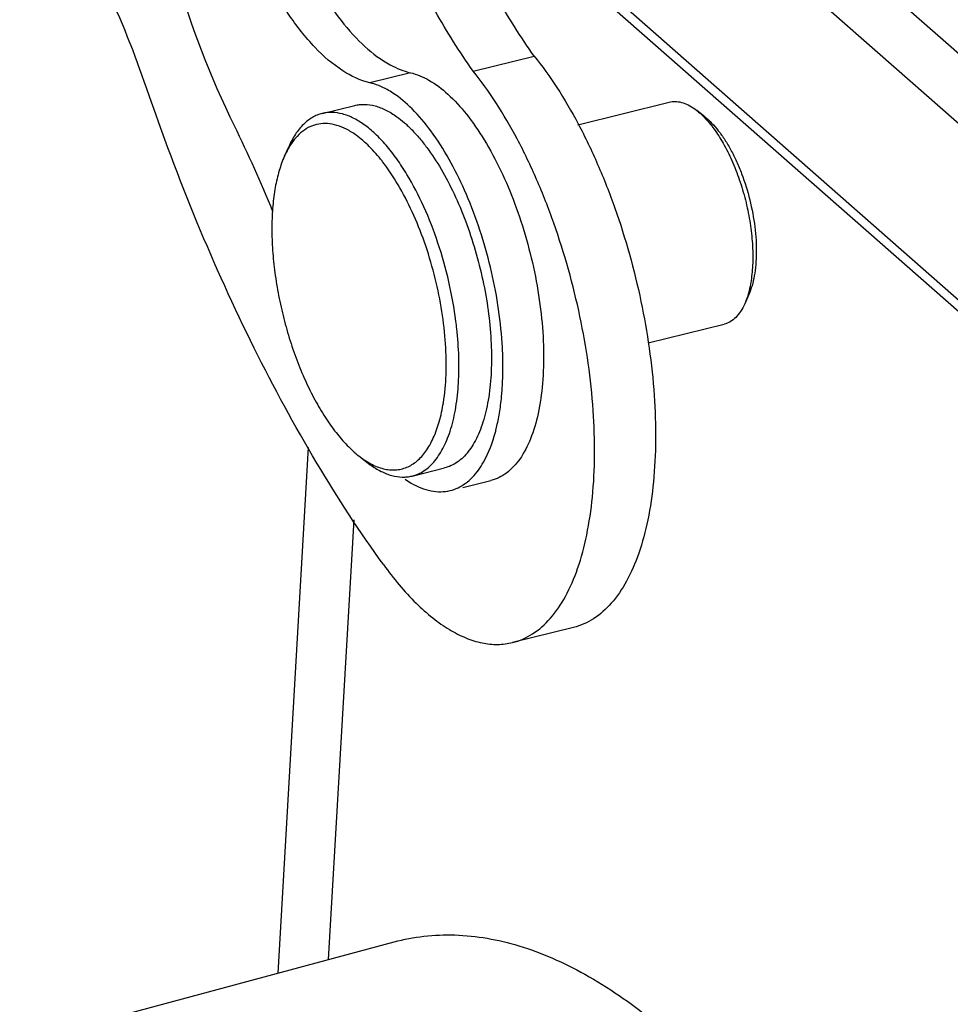
# Model space of a CAD drawing. Units: millimetres. Extents: x 1592 to 2037, y 610 to 925.
# Drawn here: x 1621 to 1635, y 673 to 688 of the extents above; entities that cross this region are included whole.
import ezdxf

# ---------------------------------------------------------------- set-up
doc = ezdxf.new("R2010")
doc.units = ezdxf.units.MM
doc.header["$LTSCALE"] = 65.395
doc.layers.get('0').update_dxf_attribs({"linetype": 'CONTINUOUS', "lineweight": 30})

msp = doc.modelspace()

# ---------------------------------------------------------------- linework, layer by layer
at = {"color": 7, "linetype": 'Continuous'}
for p, q in [((1626.935, 694.61), (1636.894, 685.851)), ((1636.391, 685.239), (1626.432, 693.998)), ((1627.047, 690.812), (1636.312, 682.664)), ((1636.251, 682.54), (1627.128, 690.563)), ((1627.798, 687.183), (1628.712, 687.41)), ((1626.859, 687.16), (1626.249, 687.009)), ((1625.535, 686.549), (1626.023, 686.67)), ((1629.365, 686.38), (1630.735, 686.72)), ((1631.12, 686.616), (1631.149, 686.594)), ((1631.271, 686.498), (1631.149, 686.594)), ((1624.969, 685.91), (1625.032, 686.051)), ((1631.931, 683.837), (1631.868, 683.695)), ((1630.421, 683.108), (1631.56, 683.39)), ((1625.326, 681.541), (1624.867, 673.658)), ((1626.083, 681.414), (1626.129, 681.38)), ((1626.084, 681.414), (1626.205, 681.319)), ((1626.205, 681.319), (1626.253, 681.283)), ((1626.883, 681.113), (1627.37, 681.234)), ((1627.641, 680.941), (1628.064, 681.046)), ((1625.63, 673.863), (1626.014, 680.454)), ((1629.304, 678.843), (1628.389, 678.616)), ((1620.999, 672.619), (1626.611, 674.127))]:
    msp.add_line(p, q, dxfattribs=at)
for centre, radius, start, end in [((1606.723, 677.723), 19.512, 22.1397, 26.2785), ((1624.194, 684.088), 2.84, 36.7851, 38.0162), ((1621.821, 682.695), 5.766, 6.2266, 7.3599), ((1622.283, 682.722), 5.962, 3.9193, 4.3894), ((1627.559, 682.208), 1.386, 235.6452, 240.082)]:
    msp.add_arc(centre, radius, start, end, dxfattribs=at)
for points, knots in [([(1624.432, 691.98), (1624.459, 691.501), (1624.609, 690.542), (1624.98, 689.406), (1625.383, 688.583), (1625.711, 688.063), (1626.06, 687.644), (1626.321, 687.423), (1626.452, 687.339)], [0, 0, 0, 0, 0.277324, 0.556155, 0.68611, 0.804925, 0.909988, 1, 1, 1, 1]), ([(1626.249, 687.009), (1626.105, 687.042), (1625.802, 687.188), (1625.392, 687.549), (1624.998, 688.056), (1624.637, 688.685), (1624.325, 689.41), (1624.075, 690.197), (1623.901, 691.01), (1623.838, 691.559), (1623.822, 691.829)], [0, 0, 0, 0, 0.078554, 0.17451, 0.288409, 0.417878, 0.559067, 0.707029, 0.856216, 1, 1, 1, 1]), ([(1628.712, 687.41), (1628.508, 687.698), (1628.117, 688.323), (1627.603, 689.34), (1627.148, 690.451), (1626.895, 691.23), (1626.78, 691.629)], [0, 0, 0, 0, 0.227709, 0.473377, 0.732511, 1, 1, 1, 1]), ([(1627.798, 687.183), (1627.594, 687.472), (1627.203, 688.096), (1626.689, 689.113), (1626.234, 690.225), (1625.98, 691.003), (1625.866, 691.403)], [0, 0, 0, 0, 0.227709, 0.473377, 0.732511, 1, 1, 1, 1]), ([(1622.809, 691.186), (1622.91, 690.34), (1623.253, 688.686), (1623.851, 687.104), (1624.218, 686.361)], [0, 0, 0, 0, 0.506956, 1, 1, 1, 1]), ([(1622.906, 686.916), (1622.727, 687.44), (1622.332, 688.434), (1621.829, 689.379), (1621.555, 689.813)], [0, 0, 0, 0, 0.519352, 1, 1, 1, 1]), ([(1628.712, 687.41), (1628.834, 687.259), (1629.07, 686.929), (1629.386, 686.385), (1629.676, 685.78), (1630.02, 684.901), (1630.341, 683.747), (1630.511, 682.574), (1630.541, 681.666), (1630.511, 681.041), (1630.429, 680.471), (1630.297, 679.969), (1630.116, 679.545), (1629.89, 679.207), (1629.62, 678.962), (1629.409, 678.869), (1629.304, 678.843)], [0, 0, 0, 0, 0.061816, 0.129092, 0.200788, 0.27577, 0.430259, 0.581759, 0.653112, 0.71993, 0.781265, 0.836443, 0.885186, 0.927789, 0.965357, 1, 1, 1, 1]), ([(1626.452, 687.339), (1626.486, 687.317), (1626.613, 687.242), (1626.753, 687.184), (1626.859, 687.16)], [0, 0, 0, 0, 0.269142, 1, 1, 1, 1]), ([(1626.859, 687.16), (1626.955, 687.139), (1627.158, 687.05), (1627.439, 686.834), (1627.716, 686.529), (1628.08, 685.996), (1628.457, 685.185), (1628.708, 684.295), (1628.823, 683.553), (1628.861, 683.016), (1628.848, 682.515), (1628.785, 682.066), (1628.675, 681.682), (1628.518, 681.374), (1628.316, 681.151), (1628.148, 681.066), (1628.064, 681.046)], [0, 0, 0, 0, 0.042009, 0.091775, 0.14977, 0.215529, 0.364914, 0.526263, 0.606165, 0.682715, 0.753914, 0.818177, 0.87454, 0.922644, 0.963548, 1, 1, 1, 1]), ([(1628.389, 678.616), (1628.494, 678.642), (1628.706, 678.736), (1628.976, 678.98), (1629.202, 679.318), (1629.382, 679.743), (1629.514, 680.245), (1629.597, 680.814), (1629.627, 681.439), (1629.597, 682.347), (1629.427, 683.521), (1629.105, 684.674), (1628.761, 685.553), (1628.472, 686.158), (1628.155, 686.703), (1627.92, 687.032), (1627.798, 687.183)], [0, 0, 0, 0, 0.034643, 0.072211, 0.114814, 0.163557, 0.218735, 0.28007, 0.346888, 0.418241, 0.569741, 0.72423, 0.799214, 0.870911, 0.938185, 1, 1, 1, 1]), ([(1626.595, 686.855), (1626.566, 686.874), (1626.458, 686.939), (1626.339, 686.989), (1626.249, 687.009)], [0, 0, 0, 0, 0.269956, 1, 1, 1, 1]), ([(1626.456, 679.78), (1626.099, 680.273), (1625.409, 681.333), (1624.479, 683.05), (1623.631, 684.925), (1623.137, 686.24), (1622.906, 686.916)], [0, 0, 0, 0, 0.228562, 0.473593, 0.731943, 1, 1, 1, 1]), ([(1628.227, 683.178), (1628.198, 683.561), (1628.069, 684.321), (1627.713, 685.374), (1627.295, 686.142), (1626.904, 686.611), (1626.699, 686.787), (1626.595, 686.855)], [0, 0, 0, 0, 0.279333, 0.55755, 0.804796, 0.90969, 1, 1, 1, 1]), ([(1626.023, 686.67), (1626.047, 686.676), (1626.096, 686.684), (1626.199, 686.688), (1626.334, 686.667), (1626.497, 686.602), (1626.6, 686.538), (1626.652, 686.5)], [0, 0, 0, 0, 0.110432, 0.222483, 0.456934, 0.713937, 1, 1, 1, 1]), ([(1630.735, 686.72), (1630.764, 686.727), (1630.827, 686.734), (1630.925, 686.718), (1631.025, 686.678), (1631.088, 686.639), (1631.12, 686.616)], [0, 0, 0, 0, 0.222097, 0.456654, 0.713824, 1, 1, 1, 1]), ([(1625.535, 686.549), (1625.51, 686.542), (1625.458, 686.526), (1625.359, 686.477), (1625.243, 686.384), (1625.124, 686.234), (1625.061, 686.115), (1625.032, 686.051)], [0, 0, 0, 0, 0.108803, 0.219433, 0.452356, 0.710292, 1, 1, 1, 1]), ([(1626.165, 686.38), (1626.113, 686.417), (1626.009, 686.482), (1625.846, 686.546), (1625.711, 686.568), (1625.609, 686.563), (1625.559, 686.555), (1625.535, 686.549)], [0, 0, 0, 0, 0.286057, 0.543069, 0.777516, 0.889567, 1, 1, 1, 1]), ([(1626.652, 686.5), (1626.692, 686.472), (1626.771, 686.409), (1626.885, 686.3), (1626.997, 686.176), (1627.148, 685.984), (1627.327, 685.709), (1627.52, 685.34), (1627.691, 684.934), (1627.834, 684.5), (1627.948, 684.052), (1628.027, 683.601), (1628.07, 683.16), (1628.077, 682.74), (1628.05, 682.41), (1628.009, 682.166), (1627.97, 682.001), (1627.922, 681.848), (1627.866, 681.71), (1627.801, 681.588), (1627.729, 681.481), (1627.65, 681.391), (1627.563, 681.319), (1627.47, 681.266), (1627.404, 681.242), (1627.37, 681.234)], [0, 0, 0, 0, 0.02476, 0.051358, 0.079769, 0.109944, 0.175181, 0.246052, 0.321191, 0.399015, 0.477818, 0.555849, 0.631392, 0.702847, 0.768813, 0.799395, 0.828232, 0.855258, 0.880455, 0.903851, 0.925541, 0.945696, 0.964574, 0.98253, 1, 1, 1, 1]), ([(1631.149, 686.594), (1631.159, 686.586), (1631.199, 686.554), (1631.236, 686.519), (1631.263, 686.491)], [0, 0, 0, 0, 0.239358, 1, 1, 1, 1]), ([(1626.045, 686.222), (1625.998, 686.255), (1625.906, 686.313), (1625.761, 686.374), (1625.619, 686.402), (1625.482, 686.396), (1625.353, 686.356), (1625.234, 686.282), (1625.127, 686.177), (1625.067, 686.092), (1625.039, 686.046)], [0, 0, 0, 0, 0.145312, 0.27672, 0.396926, 0.510195, 0.621895, 0.737702, 0.862548, 1, 1, 1, 1]), ([(1626.804, 685.635), (1626.756, 685.715), (1626.658, 685.865), (1626.5, 686.069), (1626.338, 686.241), (1626.223, 686.338), (1626.165, 686.38)], [0, 0, 0, 0, 0.28194, 0.543518, 0.783129, 1, 1, 1, 1]), ([(1631.263, 686.491), (1631.315, 686.437), (1631.417, 686.313), (1631.503, 686.177), (1631.545, 686.103)], [0, 0, 0, 0, 0.47183, 1, 1, 1, 1]), ([(1631.271, 686.498), (1631.307, 686.47), (1631.379, 686.404), (1631.478, 686.289), (1631.574, 686.152), (1631.665, 685.998), (1631.749, 685.828), (1631.851, 685.581), (1631.952, 685.254), (1632.015, 684.918), (1632.04, 684.652), (1632.045, 684.463), (1632.037, 684.284), (1632.016, 684.118), (1631.982, 683.97), (1631.95, 683.878), (1631.931, 683.837)], [0, 0, 0, 0, 0.047793, 0.10086, 0.158905, 0.221404, 0.287646, 0.356799, 0.500027, 0.643252, 0.7124, 0.778637, 0.841129, 0.899169, 0.952225, 1, 1, 1, 1]), ([(1626.432, 685.837), (1626.372, 685.913), (1626.252, 686.051), (1626.114, 686.172), (1626.045, 686.222)], [0, 0, 0, 0, 0.530161, 1, 1, 1, 1]), ([(1631.545, 686.103), (1631.593, 686.019), (1631.682, 685.84), (1631.793, 685.555), (1631.883, 685.253), (1631.947, 684.944), (1631.985, 684.639), (1631.994, 684.349), (1631.975, 684.082), (1631.942, 683.915), (1631.92, 683.839)], [0, 0, 0, 0, 0.124029, 0.255508, 0.390915, 0.526503, 0.658515, 0.783397, 0.898029, 1, 1, 1, 1]), ([(1624.969, 685.91), (1624.938, 685.839), (1624.883, 685.685), (1624.825, 685.434), (1624.79, 685.155), (1624.776, 684.852), (1624.785, 684.532), (1624.817, 684.199), (1624.87, 683.859), (1624.944, 683.518), (1625.038, 683.182), (1625.149, 682.856), (1625.277, 682.547), (1625.419, 682.259), (1625.572, 681.998), (1625.734, 681.768), (1625.902, 681.573), (1626.022, 681.462), (1626.083, 681.414)], [0, 0, 0, 0, 0.047769, 0.100818, 0.158852, 0.221336, 0.287566, 0.356707, 0.427839, 0.49998, 0.572122, 0.643255, 0.7124, 0.778633, 0.841123, 0.899162, 0.952217, 1, 1, 1, 1]), ([(1625.039, 686.046), (1625.033, 686.035), (1625.008, 685.991), (1624.985, 685.945), (1624.969, 685.91)], [0, 0, 0, 0, 0.241944, 1, 1, 1, 1]), ([(1627.351, 682.211), (1627.374, 682.35), (1627.4, 682.644), (1627.39, 683.103), (1627.335, 683.587), (1627.235, 684.078), (1627.095, 684.56), (1626.919, 685.015), (1626.713, 685.427), (1626.553, 685.676), (1626.469, 685.789)], [0, 0, 0, 0, 0.111931, 0.234719, 0.365175, 0.49961, 0.634098, 0.764709, 0.887745, 1, 1, 1, 1]), ([(1627.54, 683.433), (1627.514, 683.632), (1627.442, 684.028), (1627.281, 684.603), (1627.072, 685.143), (1626.898, 685.48), (1626.804, 685.635)], [0, 0, 0, 0, 0.256959, 0.515644, 0.766353, 1, 1, 1, 1]), ([(1631.868, 683.695), (1631.85, 683.656), (1631.812, 683.583), (1631.739, 683.491), (1631.655, 683.424), (1631.592, 683.398), (1631.56, 683.39)], [0, 0, 0, 0, 0.289869, 0.547947, 0.781001, 1, 1, 1, 1]), ([(1631.92, 683.839), (1631.916, 683.826), (1631.901, 683.777), (1631.883, 683.73), (1631.868, 683.695)], [0, 0, 0, 0, 0.260695, 1, 1, 1, 1]), ([(1626.883, 681.113), (1626.914, 681.121), (1626.978, 681.143), (1627.067, 681.193), (1627.151, 681.26), (1627.257, 681.375), (1627.346, 681.519), (1627.418, 681.684), (1627.485, 681.879), (1627.546, 682.154), (1627.584, 682.515), (1627.588, 682.909), (1627.568, 683.181), (1627.553, 683.32)], [0, 0, 0, 0, 0.040013, 0.081049, 0.124032, 0.169726, 0.2712, 0.327761, 0.38833, 0.521278, 0.66905, 0.829551, 1, 1, 1, 1]), ([(1628.191, 682.053), (1628.205, 682.135), (1628.251, 682.492), (1628.25, 682.854), (1628.231, 683.129)], [0, 0, 0, 0, 0.231654, 1, 1, 1, 1]), ([(1626.265, 681.295), (1626.324, 681.264), (1626.416, 681.226), (1626.542, 681.204), (1626.632, 681.202), (1626.719, 681.215), (1626.803, 681.241), (1626.882, 681.282), (1626.985, 681.357), (1627.074, 681.459), (1627.15, 681.579), (1627.223, 681.725), (1627.298, 681.935), (1627.336, 682.115), (1627.351, 682.211)], [0, 0, 0, 0, 0.117775, 0.171836, 0.223682, 0.274315, 0.324839, 0.376367, 0.429932, 0.546271, 0.610472, 0.679122, 0.83028, 1, 1, 1, 1]), ([(1628.131, 681.77), (1628.137, 681.793), (1628.16, 681.886), (1628.179, 681.981), (1628.191, 682.053)], [0, 0, 0, 0, 0.241706, 1, 1, 1, 1]), ([(1627.877, 681.202), (1627.904, 681.24), (1628.016, 681.416), (1628.089, 681.615), (1628.131, 681.77)], [0, 0, 0, 0, 0.224652, 1, 1, 1, 1]), ([(1626.129, 681.38), (1626.14, 681.372), (1626.184, 681.341), (1626.23, 681.314), (1626.265, 681.295)], [0, 0, 0, 0, 0.258877, 1, 1, 1, 1]), ([(1626.253, 681.283), (1626.305, 681.245), (1626.409, 681.181), (1626.572, 681.116), (1626.707, 681.095), (1626.809, 681.099), (1626.859, 681.107), (1626.883, 681.113)], [0, 0, 0, 0, 0.286057, 0.543069, 0.777516, 0.889567, 1, 1, 1, 1]), ([(1627.453, 680.894), (1627.534, 680.914), (1627.698, 680.994), (1627.822, 681.126), (1627.877, 681.202)], [0, 0, 0, 0, 0.472652, 1, 1, 1, 1]), ([(1626.868, 681.007), (1626.961, 680.953), (1627.151, 680.872), (1627.361, 680.872), (1627.453, 680.894)], [0, 0, 0, 0, 0.533599, 1, 1, 1, 1]), ([(1626.456, 679.78), (1626.603, 679.576), (1626.835, 679.295), (1627.181, 678.986), (1627.431, 678.809), (1627.679, 678.682), (1627.924, 678.604), (1628.162, 678.579), (1628.316, 678.598), (1628.389, 678.616)], [0, 0, 0, 0, 0.316246, 0.45623, 0.583952, 0.700185, 0.806466, 0.905259, 1, 1, 1, 1]), ([(1626.611, 674.127), (1626.758, 674.166), (1627.061, 674.224), (1627.694, 674.249), (1628.528, 674.098), (1629.528, 673.652), (1630.529, 672.955), (1631.519, 672.02), (1632.483, 670.862), (1633.404, 669.503), (1633.962, 668.509), (1634.233, 667.985)], [0, 0, 0, 0, 0.043731, 0.088034, 0.181017, 0.283908, 0.399622, 0.529453, 0.67346, 0.830812, 1, 1, 1, 1])]:
    msp.add_open_spline(points, degree=3, knots=knots, dxfattribs=at)

doc.saveas('drawing.dxf')
